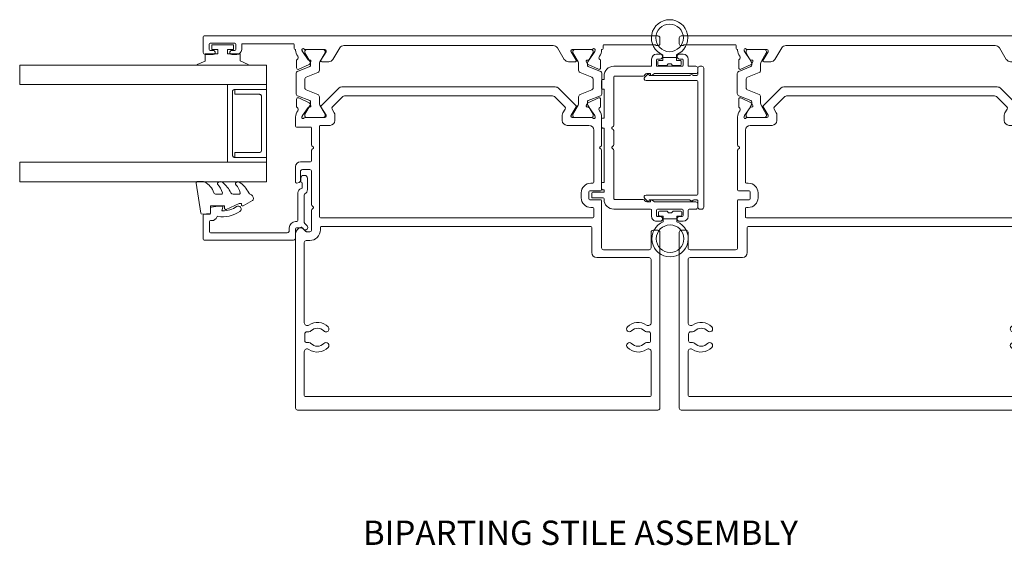
# Model space of a CAD drawing. Units: millimetres. Extents: x 871 to 1904, y -103 to 971.
# Drawn here: x 1248 to 1451, y 794 to 902 of the extents above; entities that cross this region are included whole.
import ezdxf

# ---------------------------------------------------------------- set-up
doc = ezdxf.new("R2010")
doc.units = ezdxf.units.MM
for name, color, linetype, lineweight in [('A-DETL', 90, 'Continuous', 18), ('Cut C_dxf _4_', 8, 'Continuous', 18), ('Extrusions', 18, 'Continuous', 18), ('G-ANNO-TEXT', 231, 'Continuous', 9), ('Gaskets', 18, 'Continuous', 18)]:
    doc.layers.add(name, color=color, linetype=linetype, lineweight=lineweight)
doc.styles.add('Arial', font='arial.ttf', dxfattribs={"height": 5})

# ---------------------------------------------------------------- blocks, each defined once
blk = doc.blocks.new('Cut C_dxf_V6_1_Spacer 316_A8D54B7D-9DD7-422E-8138-FD08772DF11D_-237464-05 - 06 BIPARTING SLIDER - EIFS')
at = {"layer": 'Extrusions', "color": 7, "flags": 128}
blk.add_lwpolyline([(1, 6.5), (2, 6.5), (2, 1.5), (2.01, 1.41), (2.03, 1.33), (2.07, 1.25), (2.12, 1.18), (2.18, 1.12), (2.25, 1.07), (2.33, 1.03), (2.41, 1.01), (2.5, 1), (13.5, 1), (13.59, 1.01), (13.67, 1.03), (13.75, 1.07), (13.82, 1.12), (13.88, 1.18), (13.93, 1.25), (13.97, 1.33), (13.99, 1.41), (14, 1.5), (14, 6.5), (15, 6.5), (15, 0), (15, 6.5), (14.99, 6.59), (14.97, 6.67), (14.93, 6.75), (14.88, 6.82), (14.82, 6.88), (14.75, 6.93), (14.67, 6.97), (14.59, 6.99), (14.5, 7), (1.5, 7), (1.41, 6.99), (1.33, 6.97), (1.25, 6.93), (1.18, 6.88), (1.12, 6.82), (1.07, 6.75), (1.03, 6.67), (1.01, 6.59), (1, 6.5), (1, 0), (0, 0), (0, 8), (16, 8), (16, 0), (15, 0), (1, 0)], close=True, dxfattribs=at)
blk = doc.blocks.new('Cut C_dxf_V6_2_Gasket 42_A331927D-55E0-4B87-83CF-85A26C75877E_-237465-05 - 06 BIPARTING SLIDER - EIFS')
at = {"layer": 'Gaskets', "color": 7}
for p, q in [((0, 10.3), (0, 11.59)), ((0.29, 11.84), (6.49, 10.86)), ((0.11, 7.21), (0.17, 7.3)), ((2.6, 6.65), (2.6, 7.69)), ((2.6, 3.03), (2.6, 4.21)), ((0.11, 3.47), (0.25, 3.64)), ((4.97, 2.14), (3.87, 0.25))]:
    blk.add_line(p, q, dxfattribs=at)
at = {"layer": 'Gaskets', "color": 7, "flags": 128}
for points in [[(6.7, 10.59), (6.55, 8.86), (5, 8.86), (5, 5.96), (5.5, 5.96)], [(5.73, 5.61), (4.5, 2.98), (4.5, 2.5), (4.76, 2.5)]]:
    blk.add_lwpolyline(points, dxfattribs=at)
at = {"layer": 'Gaskets', "color": 7}
for centre, radius, start, end in [((0.25, 11.59), 0.25, 81.0461, 180), ((0.5, 10.3), 0.5, 180, 209.1704), ((6.45, 10.61), 0.25, 355, 81.0461), ((3.74, 12.1), 4.21, 209.1704, 249.6624), ((2.1, 7.69), 0.5, 360, 69.6624), ((0.68, 6.84), 0.682, 147, 216.9849), ((4.75, 9.9), 5.78, 216.9849, 245.0139), ((0.42, 7.13), 0.3, 67.1936, 147), ((3.44, 10.43), 4.19, 226.108, 253.9287), ((2.35, 6.65), 0.25, 253.9287, 0), ((2.1, 4.21), 0.5, 360, 65.0139), ((5.5, 5.71), 0.25, 334.9887, 90), ((0.44, 3.18), 0.444, 139.2069, 212.7008), ((4.54, 5.81), 5.31, 212.7008, 245.1783), ((0.44, 3.48), 0.25, 45.3449, 139.2069), ((2.84, 5.9), 3.16, 225.3449, 260.2777), ((2.35, 3.03), 0.25, 260.2777, 0), ((4.76, 2.26), 0.237, 330, 90), ((2.1, 0.54), 0.5, 17.9896, 65.1783), ((3.53, 1), 1, 197.9896, 267.0762), ((3.44, 0.5), 0.5, 274.1353, 330)]:
    blk.add_arc(centre, radius, start, end, dxfattribs=at)
blk = doc.blocks.new('Cut C_dxf_V6_3_Bead 21_18EE6CFC-1A05-4815-8865-63D4FF19A6E5_-237466-05 - 06 BIPARTING SLIDER - EIFS')
at = {"lineweight": 18}
for p, q in [((0, 21.31), (0, 2.91)), ((5.1, 21.51), (0.2, 21.51)), ((5.3, 20.21), (5.3, 21.31)), ((1.5, 4.21), (1.5, 20.01)), ((1.7, 20.21), (3.8, 20.21)), ((4, 20.01), (4, 19.71)), ((6.56, 20.01), (5.5, 20.01)), ((0.4, 2.51), (2.3, 2.51)), ((2.5, 3.81), (1.9, 3.81)), ((2.5, 2.31), (2.5, 1.19)), ((3.8, 2.41), (3.8, 2.51)), ((2.44, 1.04), (2.25, 0.85)), ((2.96, 0.15), (3.46, 0.65)), ((3.6, 0.71), (9.34, 0.71)), ((9.69, 2.01), (4.2, 2.01)), ((10.41, 0.06), (12.75, 0.06)), ((12.75, 1.41), (12.01, 1.41)), ((13.3, 0.61), (13.3, 0.86))]:
    blk.add_line(p, q, dxfattribs=at)
at = {"lineweight": 18, "flags": 128}
for points in [[(7, 17.66), (7, 18.49), (6.76, 19.84)], [(6, 17.5), (6, 17.66), (6.75, 17.46)], [(11.76, 1.16), (10.69, 1.16), (10.63, 1.33)]]:
    blk.add_lwpolyline(points, dxfattribs=at)
at = {"lineweight": 18}
for centre, radius, start, end in [((0.2, 21.31), 0.2, 90, 180), ((5.1, 21.31), 0.2, 0, 90), ((1.7, 20.01), 0.2, 90, 180), ((3.8, 20.01), 0.2, 360, 90), ((5, 19.71), 1, 180, 254.8558), ((4.69, 18.55), 0.2, 350.5745, 74.8558), ((11, 17.5), 6.2, 170.5745, 214.7699), ((5.5, 20.21), 0.2, 180, 270), ((6.56, 19.81), 0.2, 9.9886, 90), ((11, 17.5), 5, 180, 214.7699), ((6.8, 17.66), 0.2, 254.9873, 360), ((6.4, 14.31), 0.6, 214.7699, 34.7699), ((1.9, 4.21), 0.4, 180, 270), ((0.4, 2.91), 0.4, 180, 270), ((2.3, 2.31), 0.2, 360, 90), ((2.5, 2.51), 1.3, 360, 90), ((4.2, 2.41), 0.4, 180, 270), ((2.6, 0.5), 0.5, 135, 315), ((2.3, 1.19), 0.2, 315, 0), ((3.6, 0.51), 0.2, 90, 135), ((9.34, 0.51), 0.2, 27.2796, 90), ((10.41, 1.06), 1, 207.2796, 270), ((9.69, 1.01), 1, 18.7429, 90), ((12.01, 1.16), 0.25, 90, 180), ((12.75, 0.86), 0.55, 0, 90), ((12.75, 0.61), 0.55, 270, 360)]:
    blk.add_arc(centre, radius, start, end, dxfattribs=at)
blk = doc.blocks.new('Cut C_dxf_V6_5_Gasket 153_2587935F-5617-4D10-98EA-FD8A86634DDA_-237468-05 - 06 BIPARTING SLIDER - EIFS')
at = {"lineweight": 18, "flags": 128}
blk.add_lwpolyline([(0, 0.12), (0, 0), (10.51, 0), (10.51, 0.14), (8.86, 0.84), (8.86, 2.3), (6.25, 2.3), (6.25, 3.2), (7.5, 3.2), (7.5, 4.2), (3, 4.2), (3, 3.2), (4.25, 3.2), (4.25, 2.3), (1.64, 2.3), (1.64, 0.81)], close=True, dxfattribs=at)
blk = doc.blocks.new('Cut C_dxf_V6_6_Stile1 91_5CBB8087-347B-4575-867C-88237E6B9C33_-237469-05 - 06 BIPARTING SLIDER - EIFS')
at = {"lineweight": 18}
for p, q in [((0, 76.6), (0, 75.4)), ((93.8, 77), (0.4, 77)), ((1.05, 75.2), (11.5, 75.2)), ((75.3, 74.4), (75.3, 75.2)), ((75.5, 75.4), (85.9, 75.4)), ((86.1, 75.2), (86.1, 74.2)), ((87.3, 74.2), (87.3, 75.3)), ((87.5, 75.5), (92.6, 75.5)), ((92.8, 75.3), (92.8, 74.2)), ((94, 73.6), (94, 76.8)), ((0.4, 75), (0.6, 75)), ((11.7, 75), (11.7, 74.4)), ((13.39, 73.85), (13.32, 74.04)), ((14.59, 72.11), (13.41, 73.8)), ((13.73, 73.8), (13.73, 73.59)), ((13.76, 73.49), (14.82, 71.65)), ((13.95, 74.2), (18.03, 74.2)), ((17.53, 74.2), (14.13, 74.2)), ((16.84, 71.65), (17.9, 73.49)), ((18.27, 73.72), (17.23, 72.01)), ((17.93, 73.59), (17.93, 73.8)), ((18.3, 73.93), (18.3, 73.82)), ((19.68, 72.18), (21.11, 74.52)), ((21.96, 75), (65.04, 75)), ((65.89, 74.52), (67.32, 72.18)), ((68.7, 73.82), (68.7, 73.93)), ((69.77, 72.01), (68.73, 73.72)), ((68.91, 73.59), (68.91, 73.8)), ((70, 71.65), (68.93, 73.49)), ((68.97, 74.2), (73.05, 74.2)), ((69.31, 74.2), (72.71, 74.2)), ((73.08, 73.49), (72.01, 71.65)), ((73.59, 73.8), (72.41, 72.11)), ((73.11, 73.8), (73.11, 73.59)), ((73.68, 74.04), (73.61, 73.85)), ((87.1, 73.2), (88.15, 73.2)), ((88.15, 74), (87.5, 74)), ((92.6, 74), (91.95, 74)), ((91.95, 73.2), (93.6, 73.2)), ((12.22, 71.98), (12.22, 70.42)), ((12.65, 70.15), (14.79, 71.15)), ((14.95, 72.04), (14.78, 72.02)), ((14.93, 71.29), (15.15, 71.75)), ((14.93, 71.25), (14.93, 71)), ((16.73, 69.92), (16.73, 71.25)), ((17.4, 71.7), (18.82, 71.7)), ((68.18, 71.7), (69.6, 71.7)), ((70.11, 69.92), (70.11, 71.25)), ((71.85, 71.75), (72.07, 71.29)), ((71.91, 71.25), (71.91, 71)), ((72.22, 72.02), (72.05, 72.04)), ((72.21, 71.15), (74.35, 70.15)), ((74.78, 70.42), (74.78, 71.98)), ((11.93, 69.25), (11.93, 65.15)), ((14.74, 70.72), (12.24, 69.71)), ((14.04, 68.5), (16.42, 69.46)), ((72.79, 68.5), (70.42, 69.46)), ((72.1, 70.72), (74.59, 69.71)), ((74.91, 69.25), (74.91, 65.15)), ((13.73, 66.36), (13.73, 68.04)), ((73.11, 66.36), (73.11, 68.04)), ((16.42, 64.94), (14.04, 65.9)), ((17.26, 62.64), (20.83, 66.21)), ((21.53, 66.5), (65.47, 66.5)), ((66.17, 66.21), (69.74, 62.64)), ((70.42, 64.94), (72.79, 65.9)), ((12.22, 62.42), (12.22, 63.98)), ((12.24, 64.69), (14.74, 63.68)), ((12.65, 64.25), (14.79, 63.25)), ((14.93, 63.4), (14.93, 63.15)), ((14.93, 63.11), (15.15, 62.65)), ((16.73, 63.15), (16.73, 64.48)), ((21.57, 64.41), (19.58, 62.41)), ((64.72, 64.7), (22.28, 64.7)), ((67.42, 62.41), (65.43, 64.41)), ((70.11, 63.15), (70.11, 64.48)), ((71.85, 62.65), (72.07, 63.11)), ((71.91, 63.4), (71.91, 63.15)), ((74.59, 64.69), (72.1, 63.68)), ((72.21, 63.25), (74.35, 64.25)), ((74.78, 63.98), (74.78, 62.42)), ((14.59, 62.29), (13.41, 60.6)), ((14.82, 62.75), (13.76, 60.91)), ((14.95, 62.36), (14.78, 62.38)), ((17.9, 60.91), (16.84, 62.75)), ((18.27, 60.68), (17.23, 62.39)), ((19.52, 61.92), (19.96, 61.19)), ((67.04, 61.19), (67.48, 61.92)), ((69.77, 62.39), (68.73, 60.68)), ((68.93, 60.91), (70, 62.75)), ((72.01, 62.75), (73.08, 60.91)), ((72.22, 62.38), (72.05, 62.36)), ((73.59, 60.6), (72.41, 62.29)), ((12, 54.52), (12, 60.32)), ((13.39, 60.55), (13.32, 60.36)), ((13.73, 60.81), (13.73, 60.6)), ((13.95, 60.2), (18.03, 60.2)), ((14.13, 60.2), (17.53, 60.2)), ((17.93, 60.6), (17.93, 60.81)), ((18.3, 60.47), (18.3, 60.58)), ((20.1, 60.68), (20.1, 59.6)), ((66.9, 59.6), (66.9, 60.68)), ((68.7, 60.58), (68.7, 60.47)), ((68.91, 60.6), (68.91, 60.81)), ((68.97, 60.2), (73.05, 60.2)), ((72.71, 60.2), (69.31, 60.2)), ((73.11, 60.81), (73.11, 60.6)), ((73.68, 60.36), (73.61, 60.55)), ((75, 60.32), (75, 58.45)), ((13.6, 57.6), (13.6, 46.9)), ((19.1, 58.6), (14.6, 58.6)), ((69.9, 58.6), (67.9, 58.6)), ((70.1, 39.8), (70.1, 58.4)), ((71.7, 58.05), (71.7, 54.52)), ((74.8, 58.25), (71.9, 58.25)), ((12, 45.3), (12, 53.47)), ((12.32, 54.16), (12.1, 54.32)), ((12.1, 53.67), (12.32, 53.84)), ((71.6, 54.32), (71.38, 54.16)), ((71.38, 53.84), (71.6, 53.67)), ((71.7, 53.47), (71.7, 51.3)), ((71.9, 51.1), (74, 51.1)), ((71.7, 49.1), (71.7, 42.22)), ((73.6, 49.5), (72.1, 49.5)), ((74, 47.25), (74, 49.1)), ((75, 50.1), (75, 46.9)), ((13.8, 46.7), (14.2, 46.7)), ((74.74, 46.71), (74.27, 46.87)), ((14.4, 45.1), (12.2, 45.1)), ((14.6, 43.5), (14.6, 44.9)), ((16.2, 44.7), (16.2, 43.7)), ((12, 33.4), (12, 43.1)), ((12.2, 43.3), (14.4, 43.3)), ((13.6, 41.5), (13.6, 39.8)), ((14.2, 41.7), (13.8, 41.7)), ((71.6, 42.02), (71.38, 41.86)), ((71.38, 41.54), (71.6, 41.37)), ((71.7, 41.17), (71.7, 37.1)), ((13.8, 39.6), (69.9, 39.6)), ((0, 0.4), (0, 36.6)), ((0.4, 37), (1.4, 37)), ((1.8, 36.6), (1.8, 33.4)), ((72.1, 36.7), (72.71, 36.7)), ((72.86, 36.76), (73.69, 37.59)), ((75, 36.19), (75, 0.4)), ((2.2, 33), (11.6, 33)), ((74.6, 0), (0.4, 0))]:
    blk.add_line(p, q, dxfattribs=at)
at = {"lineweight": 18, "flags": 128}
for points in [[(11.9, 74.2), (12, 74.2), (12, 74.08)], [(75, 74.08), (75, 74.2), (75.1, 74.2)]]:
    blk.add_lwpolyline(points, dxfattribs=at)
for points in [[(14, 32.4), (14, 37.6)], [(14.2, 37.8), (69.7, 37.8)], [(69.9, 37.6), (69.9, 37.1)], [(72.1, 34.9), (72.8, 34.9)], [(73.2, 34.5), (73.2, 17.99)], [(1.8, 17.99), (1.8, 31)], [(2.2, 31.4), (13, 31.4)], [(1.9, 14.29), (1.9, 15.71)], [(2.3, 16.11), (2.74, 16.11)], [(72.26, 16.11), (72.7, 16.11)], [(73.1, 15.71), (73.1, 14.29)], [(2.74, 13.89), (2.3, 13.89)], [(72.7, 13.89), (72.26, 13.89)], [(1.8, 3), (1.8, 12.01)], [(73.2, 12.01), (73.2, 3)], [(73, 2.8), (2, 2.8)]]:
    blk.add_lwpolyline(points, close=True, dxfattribs=at)
at = {"lineweight": 18}
for centre, radius, start, end in [((0.4, 76.6), 0.4, 90, 180), ((0.4, 75.4), 0.4, 180, 270), ((0.6, 75.4), 0.4, 270, 318.1897), ((1.05, 75), 0.2, 90, 138.1897), ((11.5, 75), 0.2, 0, 90), ((75.5, 75.2), 0.2, 90, 180), ((85.9, 75.2), 0.2, 0, 90), ((87.5, 75.3), 0.2, 90, 180), ((92.6, 75.3), 0.2, 0, 90), ((93.8, 76.8), 0.2, 0, 90), ((11.9, 74.4), 0.2, 180, 270), ((14, 74.08), 2, 180, 218.5778), ((13.57, 74.13), 0.27, 35.0624, 200), ((13.57, 73.91), 0.2, 200, 215), ((14.13, 73.8), 0.4, 90, 180), ((13.93, 73.59), 0.2, 180, 210), ((13.95, 74.4), 0.2, 215.0624, 270), ((17.53, 73.8), 0.4, 0, 90), ((17.73, 73.59), 0.2, 330, 0), ((18.03, 73.93), 0.27, 0, 90), ((18.1, 73.82), 0.2, 328.6, 0), ((21.96, 74), 1, 90, 148.6), ((65.04, 74), 1, 31.4, 90), ((68.97, 73.93), 0.27, 90, 180), ((68.9, 73.82), 0.2, 180, 211.4), ((69.31, 73.8), 0.4, 90, 180), ((69.11, 73.59), 0.2, 180, 210), ((72.71, 73.8), 0.4, 0, 90), ((73.05, 74.4), 0.2, 270, 324.9376), ((72.91, 73.59), 0.2, 330, 0), ((73.43, 74.13), 0.27, 340, 144.9376), ((73.43, 73.91), 0.2, 325, 340), ((73, 74.08), 2, 321.4221, 0), ((75.1, 74.4), 0.2, 270, 0), ((87.1, 74.2), 1, 180, 270), ((87.5, 74.2), 0.2, 180, 270), ((88.15, 73.6), 0.4, 270, 90), ((91.95, 73.6), 0.4, 90, 270), ((92.6, 74.2), 0.2, 270, 0), ((93.6, 73.6), 0.4, 270, 0), ((12.42, 71.98), 0.2, 116.1336, 180), ((12.08, 72.54), 0.462, 303.6719, 38.5778), ((14.76, 72.22), 0.2, 215, 275), ((14.63, 71), 0.3, 292, 0), ((14.66, 71.42), 0.3, 295, 335), ((14.13, 71.25), 0.8, 0, 30), ((14.97, 71.84), 0.2, 335, 95), ((17.53, 71.25), 0.8, 150, 180), ((17.4, 71.9), 0.204, 148.6, 270), ((18.82, 72.7), 1, 270, 328.6), ((68.18, 72.7), 1, 211.4, 270), ((69.6, 71.9), 0.204, 270, 31.4), ((69.31, 71.25), 0.8, 0, 30), ((72.03, 71.84), 0.2, 85, 205), ((72.71, 71.25), 0.8, 150, 180), ((72.21, 71), 0.3, 180, 248), ((72.34, 71.42), 0.3, 205, 245), ((72.24, 72.22), 0.2, 265, 325), ((74.92, 72.54), 0.462, 141.4221, 236.3287), ((74.58, 71.98), 0.2, 0, 63.8664), ((12.43, 69.25), 0.5, 112, 180), ((12.52, 70.42), 0.3, 180, 295), ((16.23, 69.92), 0.5, 292, 0), ((70.61, 69.92), 0.5, 180, 248), ((74.48, 70.42), 0.3, 245, 0), ((74.41, 69.25), 0.5, 0, 68), ((14.23, 68.04), 0.5, 112, 180), ((72.61, 68.04), 0.5, 0, 68), ((12.43, 65.15), 0.5, 180, 248), ((14.23, 66.36), 0.5, 180, 248), ((16.23, 64.48), 0.5, 0, 68), ((21.53, 65.5), 1, 90, 135), ((65.47, 65.5), 1, 45, 90), ((70.61, 64.48), 0.5, 112, 180), ((72.61, 66.36), 0.5, 292, 0), ((74.41, 65.15), 0.5, 292, 0), ((12.52, 63.98), 0.3, 65, 180), ((14.63, 63.4), 0.3, 0, 68), ((14.66, 62.98), 0.3, 25, 65), ((14.13, 63.15), 0.8, 330, 0), ((17.53, 63.15), 0.8, 180, 210), ((22.28, 63.7), 1, 90, 135), ((64.72, 63.7), 1, 45, 90), ((69.31, 63.15), 0.8, 330, 0), ((72.21, 63.4), 0.3, 112, 180), ((72.71, 63.15), 0.8, 180, 210), ((72.34, 62.98), 0.3, 115, 155), ((74.48, 63.98), 0.3, 0, 115), ((14, 60.32), 2, 141.4226, 180), ((12.42, 62.42), 0.2, 180, 243.8664), ((12.08, 61.86), 0.462, 321.4226, 56.3281), ((13.93, 60.81), 0.2, 150, 180), ((14.76, 62.18), 0.2, 85, 145), ((14.97, 62.56), 0.2, 265, 25), ((17.4, 62.5), 0.204, 135, 211.4), ((17.73, 60.81), 0.2, 0, 30), ((19.86, 62.13), 0.4, 135, 211), ((19.1, 60.68), 1, 0, 31), ((67.9, 60.68), 1, 149, 180), ((67.14, 62.13), 0.4, 329, 45), ((69.11, 60.81), 0.2, 150, 180), ((69.6, 62.5), 0.204, 328.6, 45), ((72.03, 62.56), 0.2, 155, 275), ((72.24, 62.18), 0.2, 35, 95), ((72.91, 60.81), 0.2, 0, 30), ((74.92, 61.86), 0.462, 123.6713, 218.5779), ((73, 60.32), 2, 0, 38.5779), ((74.58, 62.42), 0.2, 296.1336, 0), ((13.57, 60.27), 0.27, 160, 324.9376), ((13.57, 60.49), 0.2, 145, 160), ((14.13, 60.6), 0.4, 180, 270), ((13.95, 60), 0.2, 90, 144.9376), ((17.53, 60.6), 0.4, 270, 0), ((18.03, 60.47), 0.27, 270, 0), ((18.1, 60.58), 0.2, 0, 31.4), ((19.1, 59.6), 1, 270, 0), ((67.9, 59.6), 1, 180, 270), ((68.9, 60.58), 0.2, 148.6, 180), ((68.97, 60.47), 0.27, 180, 270), ((69.31, 60.6), 0.4, 180, 270), ((72.71, 60.6), 0.4, 270, 0), ((73.05, 60), 0.2, 35.0624, 90), ((73.43, 60.27), 0.27, 214.9623, 20.1001), ((73.43, 60.49), 0.2, 20, 35), ((14.6, 57.6), 1, 90, 180), ((69.9, 58.4), 0.2, 0, 90), ((71.9, 58.05), 0.2, 90, 180), ((74.8, 58.45), 0.2, 270, 0), ((12.25, 54.52), 0.25, 180, 233.1301), ((12.25, 53.47), 0.25, 126.8699, 180), ((12.2, 54), 0.2, 306.8699, 53.1301), ((71.5, 54), 0.2, 126.8699, 233.1301), ((71.45, 54.52), 0.25, 306.8699, 0), ((71.45, 53.47), 0.25, 0, 53.1301), ((71.9, 51.3), 0.2, 180, 270), ((74, 50.1), 1, 0, 90), ((72.1, 49.1), 0.4, 90, 180), ((73.6, 49.1), 0.4, 0, 90), ((13.8, 46.9), 0.2, 180, 270), ((14.2, 44.7), 2, 360, 90), ((74.4, 47.25), 0.4, 180, 251.2571), ((74.8, 46.9), 0.2, 251.2571, 0), ((12.2, 45.3), 0.2, 180, 270), ((14.4, 44.9), 0.2, 0, 90), ((12.2, 43.1), 0.2, 90, 180), ((14.2, 43.7), 2, 270, 0), ((14.4, 43.5), 0.2, 270, 0), ((13.8, 41.5), 0.2, 90, 180), ((71.5, 41.7), 0.2, 126.8699, 233.1301), ((71.45, 42.22), 0.25, 306.8699, 0), ((71.45, 41.17), 0.25, 0, 53.1301), ((13.8, 39.8), 0.2, 180, 270), ((69.9, 39.8), 0.2, 270, 0), ((0.4, 36.6), 0.4, 90, 180), ((1.4, 36.6), 0.4, 360, 90), ((14.2, 37.6), 0.2, 90, 180), ((14.2, 37.6), 0.2, 90, 180), ((69.7, 37.6), 0.2, 0, 90), ((69.7, 37.6), 0.2, 0, 90), ((72.1, 37.1), 2.2, 180, 270), ((72.1, 37.1), 2.2, 180, 270), ((72.1, 37.1), 0.4, 180, 270), ((72.71, 36.9), 0.2, 270, 315), ((73.83, 37.45), 0.2, 75.3272, 135), ((73.5, 36.19), 1.5, 0, 75.3272), ((72.8, 34.5), 0.4, 0, 90), ((72.8, 34.5), 0.4, 0, 90), ((2.2, 33.4), 0.4, 180, 270), ((11.6, 33.4), 0.4, 270, 0), ((2.2, 31), 0.4, 90, 180), ((2.2, 31), 0.4, 90, 180), ((13, 32.4), 1, 270, 0), ((13, 32.4), 1, 270, 0), ((2.4, 17.99), 0.6, 180, 305.1228), ((2.4, 17.99), 0.6, 180, 305.1228), ((2.74, 16.71), 0.6, 270, 315.8242), ((2.74, 16.71), 0.6, 270, 315.8242), ((4.5, 15), 3.05, 44.1758, 125.1228), ((4.5, 15), 3.05, 44.1758, 125.1228), ((4.5, 15), 1.85, 44.1758, 135.8242), ((4.5, 15), 1.85, 44.1758, 135.8242), ((6.26, 16.71), 0.6, 224.1758, 44.1758), ((6.26, 16.71), 0.6, 224.1758, 44.1758), ((68.74, 16.71), 0.6, 135.8242, 315.8242), ((68.74, 16.71), 0.6, 135.8242, 315.8242), ((70.5, 15), 3.05, 54.8772, 135.8242), ((70.5, 15), 3.05, 54.8772, 135.8242), ((70.5, 15), 1.85, 44.1758, 135.8242), ((70.5, 15), 1.85, 44.1758, 135.8242), ((72.26, 16.71), 0.6, 224.1758, 270), ((72.26, 16.71), 0.6, 224.1758, 270), ((72.6, 17.99), 0.6, 234.8772, 0), ((72.6, 17.99), 0.6, 234.8772, 0), ((2.3, 15.71), 0.4, 90, 180), ((2.3, 15.71), 0.4, 90, 180), ((2.3, 14.29), 0.4, 180, 270), ((2.3, 14.29), 0.4, 180, 270), ((72.7, 15.71), 0.4, 0, 90), ((72.7, 15.71), 0.4, 0, 90), ((72.7, 14.29), 0.4, 270, 0), ((72.7, 14.29), 0.4, 270, 0), ((2.4, 12.01), 0.6, 54.8772, 180), ((2.4, 12.01), 0.6, 54.8772, 180), ((2.74, 13.29), 0.6, 44.1758, 90), ((2.74, 13.29), 0.6, 44.1758, 90), ((4.5, 15), 3.05, 234.8772, 315.8242), ((4.5, 15), 3.05, 234.8772, 315.8242), ((4.5, 15), 1.85, 224.1758, 315.8242), ((4.5, 15), 1.85, 224.1758, 315.8242), ((6.26, 13.29), 0.6, 315.8242, 135.8242), ((6.26, 13.29), 0.6, 315.8242, 135.8242), ((68.74, 13.29), 0.6, 44.1758, 224.1758), ((68.74, 13.29), 0.6, 44.1758, 224.1758), ((70.5, 15), 3.05, 224.1758, 305.1228), ((70.5, 15), 3.05, 224.1758, 305.1228), ((70.5, 15), 1.85, 224.1758, 315.8242), ((70.5, 15), 1.85, 224.1758, 315.8242), ((72.26, 13.29), 0.6, 90, 135.8242), ((72.26, 13.29), 0.6, 90, 135.8242), ((72.6, 12.01), 0.6, 0, 125.1228), ((72.6, 12.01), 0.6, 0, 125.1228), ((2, 3), 0.2, 180, 270), ((2, 3), 0.2, 180, 270), ((73, 3), 0.2, 270, 0), ((73, 3), 0.2, 270, 0), ((0.4, 0.4), 0.4, 180, 270), ((74.6, 0.4), 0.4, 270, 360)]:
    blk.add_arc(centre, radius, start, end, dxfattribs=at)
blk = doc.blocks.new('Cut C_dxf_V6_7_Stile2 94_9454307F-A08B-4F01-9136-4003D26445B8_-237470-05 - 06 BIPARTING SLIDER - EIFS')
at = {"lineweight": 18}
for p, q in [((0, 76.6), (0, 75.4)), ((93.8, 77), (0.4, 77)), ((1.05, 75.2), (11.5, 75.2)), ((75.3, 74.4), (75.3, 75.2)), ((75.5, 75.4), (85.9, 75.4)), ((86.1, 75.2), (86.1, 74.2)), ((87.3, 74.2), (87.3, 75.3)), ((87.5, 75.5), (92.6, 75.5)), ((92.8, 75.3), (92.8, 74.2)), ((94, 73.6), (94, 76.8)), ((0.4, 75), (0.6, 75)), ((11.7, 75), (11.7, 74.4)), ((13.39, 73.85), (13.32, 74.04)), ((14.59, 72.11), (13.41, 73.8)), ((13.73, 73.8), (13.73, 73.59)), ((13.76, 73.49), (14.82, 71.65)), ((13.95, 74.2), (18.03, 74.2)), ((17.53, 74.2), (14.13, 74.2)), ((16.84, 71.65), (17.9, 73.49)), ((18.27, 73.72), (17.23, 72.01)), ((17.93, 73.59), (17.93, 73.8)), ((18.3, 73.93), (18.3, 73.82)), ((19.68, 72.18), (21.11, 74.52)), ((21.96, 75), (65.04, 75)), ((65.89, 74.52), (67.32, 72.18)), ((68.7, 73.82), (68.7, 73.93)), ((69.77, 72.01), (68.73, 73.72)), ((68.91, 73.59), (68.91, 73.8)), ((70, 71.65), (68.93, 73.49)), ((68.97, 74.2), (73.05, 74.2)), ((69.31, 74.2), (72.71, 74.2)), ((73.08, 73.49), (72.01, 71.65)), ((73.59, 73.8), (72.41, 72.11)), ((73.11, 73.8), (73.11, 73.59)), ((73.68, 74.04), (73.61, 73.85)), ((87.1, 73.2), (88.15, 73.2)), ((88.15, 74), (87.5, 74)), ((92.6, 74), (91.95, 74)), ((91.95, 73.2), (93.6, 73.2)), ((12.22, 71.98), (12.22, 70.42)), ((12.65, 70.15), (14.79, 71.15)), ((14.95, 72.04), (14.78, 72.02)), ((14.93, 71.29), (15.15, 71.75)), ((14.93, 71.25), (14.93, 71)), ((16.73, 69.92), (16.73, 71.25)), ((17.4, 71.7), (18.82, 71.7)), ((68.18, 71.7), (69.6, 71.7)), ((70.11, 69.92), (70.11, 71.25)), ((71.85, 71.75), (72.07, 71.29)), ((71.91, 71.25), (71.91, 71)), ((72.22, 72.02), (72.05, 72.04)), ((72.21, 71.15), (74.35, 70.15)), ((74.78, 70.42), (74.78, 71.98)), ((11.93, 69.25), (11.93, 65.15)), ((14.74, 70.72), (12.24, 69.71)), ((14.04, 68.5), (16.42, 69.46)), ((72.79, 68.5), (70.42, 69.46)), ((72.1, 70.72), (74.59, 69.71)), ((74.91, 69.25), (74.91, 65.15)), ((13.73, 66.36), (13.73, 68.04)), ((73.11, 66.36), (73.11, 68.04)), ((16.42, 64.94), (14.04, 65.9)), ((17.26, 62.64), (20.83, 66.21)), ((21.53, 66.5), (65.47, 66.5)), ((66.17, 66.21), (69.74, 62.64)), ((70.42, 64.94), (72.79, 65.9)), ((12.22, 62.42), (12.22, 63.98)), ((12.24, 64.69), (14.74, 63.68)), ((12.65, 64.25), (14.79, 63.25)), ((14.93, 63.4), (14.93, 63.15)), ((14.93, 63.11), (15.15, 62.65)), ((16.73, 63.15), (16.73, 64.48)), ((21.57, 64.41), (19.58, 62.41)), ((64.72, 64.7), (22.28, 64.7)), ((67.42, 62.41), (65.43, 64.41)), ((70.11, 63.15), (70.11, 64.48)), ((71.85, 62.65), (72.07, 63.11)), ((71.91, 63.4), (71.91, 63.15)), ((74.59, 64.69), (72.1, 63.68)), ((72.21, 63.25), (74.35, 64.25)), ((74.78, 63.98), (74.78, 62.42)), ((14.59, 62.29), (13.41, 60.6)), ((14.82, 62.75), (13.76, 60.91)), ((14.95, 62.36), (14.78, 62.38)), ((17.9, 60.91), (16.84, 62.75)), ((18.27, 60.68), (17.23, 62.39)), ((19.52, 61.92), (19.96, 61.19)), ((67.04, 61.19), (67.48, 61.92)), ((69.77, 62.39), (68.73, 60.68)), ((68.93, 60.91), (70, 62.75)), ((72.01, 62.75), (73.08, 60.91)), ((72.22, 62.38), (72.05, 62.36)), ((73.59, 60.6), (72.41, 62.29)), ((12, 54.52), (12, 60.32)), ((13.39, 60.55), (13.32, 60.36)), ((13.73, 60.81), (13.73, 60.6)), ((13.95, 60.2), (18.03, 60.2)), ((14.13, 60.2), (17.53, 60.2)), ((17.93, 60.6), (17.93, 60.81)), ((18.3, 60.47), (18.3, 60.58)), ((20.1, 60.68), (20.1, 59.6)), ((66.9, 59.6), (66.9, 60.68)), ((68.7, 60.58), (68.7, 60.47)), ((68.91, 60.6), (68.91, 60.81)), ((68.97, 60.2), (73.05, 60.2)), ((72.71, 60.2), (69.31, 60.2)), ((73.11, 60.81), (73.11, 60.6)), ((73.68, 60.36), (73.61, 60.55)), ((75, 60.32), (75, 58.45)), ((13.6, 57.6), (13.6, 46.9)), ((19.1, 58.6), (14.6, 58.6)), ((69.9, 58.6), (67.9, 58.6)), ((70.1, 39.8), (70.1, 58.4)), ((71.7, 58.05), (71.7, 54.52)), ((74.8, 58.25), (71.9, 58.25)), ((12, 45.3), (12, 53.47)), ((12.32, 54.16), (12.1, 54.32)), ((12.1, 53.67), (12.32, 53.84)), ((71.6, 54.32), (71.38, 54.16)), ((71.38, 53.84), (71.6, 53.67)), ((71.7, 53.47), (71.7, 51.3)), ((71.9, 51.1), (74, 51.1)), ((71.7, 49.1), (71.7, 42.22)), ((73.6, 49.5), (72.1, 49.5)), ((74, 47.25), (74, 49.1)), ((75, 50.1), (75, 46.9)), ((13.8, 46.7), (14.2, 46.7)), ((74.74, 46.71), (74.27, 46.87)), ((14.4, 45.1), (12.2, 45.1)), ((14.6, 43.5), (14.6, 44.9)), ((16.2, 44.7), (16.2, 43.7)), ((12, 33.4), (12, 43.1)), ((12.2, 43.3), (14.4, 43.3)), ((13.6, 41.5), (13.6, 39.8)), ((14.2, 41.7), (13.8, 41.7)), ((71.6, 42.02), (71.38, 41.86)), ((71.38, 41.54), (71.6, 41.37)), ((71.7, 41.17), (71.7, 37.1)), ((13.8, 39.6), (69.9, 39.6)), ((0, 0.4), (0, 36.6)), ((0.4, 37), (1.4, 37)), ((1.8, 36.6), (1.8, 33.4)), ((72.1, 36.7), (72.71, 36.7)), ((72.86, 36.76), (73.69, 37.59)), ((75, 36.19), (75, 0.4)), ((2.2, 33), (11.6, 33)), ((74.6, 0), (0.4, 0))]:
    blk.add_line(p, q, dxfattribs=at)
at = {"lineweight": 18, "flags": 128}
for points in [[(11.9, 74.2), (12, 74.2), (12, 74.08)], [(75, 74.08), (75, 74.2), (75.1, 74.2)]]:
    blk.add_lwpolyline(points, dxfattribs=at)
for points in [[(14, 32.4), (14, 37.6)], [(14.2, 37.8), (69.7, 37.8)], [(69.9, 37.6), (69.9, 37.1)], [(72.1, 34.9), (72.8, 34.9)], [(73.2, 34.5), (73.2, 17.99)], [(1.8, 17.99), (1.8, 31)], [(2.2, 31.4), (13, 31.4)], [(1.9, 14.29), (1.9, 15.71)], [(2.3, 16.11), (2.74, 16.11)], [(72.26, 16.11), (72.7, 16.11)], [(73.1, 15.71), (73.1, 14.29)], [(2.74, 13.89), (2.3, 13.89)], [(72.7, 13.89), (72.26, 13.89)], [(1.8, 3), (1.8, 12.01)], [(73.2, 12.01), (73.2, 3)], [(73, 2.8), (2, 2.8)]]:
    blk.add_lwpolyline(points, close=True, dxfattribs=at)
at = {"lineweight": 18}
for centre, radius, start, end in [((0.4, 76.6), 0.4, 90, 180), ((0.4, 75.4), 0.4, 180, 270), ((0.6, 75.4), 0.4, 270, 318.1897), ((1.05, 75), 0.2, 90, 138.1897), ((11.5, 75), 0.2, 0, 90), ((75.5, 75.2), 0.2, 90, 180), ((85.9, 75.2), 0.2, 0, 90), ((87.5, 75.3), 0.2, 90, 180), ((92.6, 75.3), 0.2, 0, 90), ((93.8, 76.8), 0.2, 0, 90), ((11.9, 74.4), 0.2, 180, 270), ((14, 74.08), 2, 180, 218.5778), ((13.57, 74.13), 0.27, 35.0624, 200), ((13.57, 73.91), 0.2, 200, 215), ((14.13, 73.8), 0.4, 90, 180), ((13.93, 73.59), 0.2, 180, 210), ((13.95, 74.4), 0.2, 215.0624, 270), ((17.53, 73.8), 0.4, 0, 90), ((17.73, 73.59), 0.2, 330, 0), ((18.03, 73.93), 0.27, 0, 90), ((18.1, 73.82), 0.2, 328.6, 0), ((21.96, 74), 1, 90, 148.6), ((65.04, 74), 1, 31.4, 90), ((68.97, 73.93), 0.27, 90, 180), ((68.9, 73.82), 0.2, 180, 211.4), ((69.31, 73.8), 0.4, 90, 180), ((69.11, 73.59), 0.2, 180, 210), ((72.71, 73.8), 0.4, 0, 90), ((73.05, 74.4), 0.2, 270, 324.9376), ((72.91, 73.59), 0.2, 330, 0), ((73.43, 74.13), 0.27, 340, 144.9376), ((73.43, 73.91), 0.2, 325, 340), ((73, 74.08), 2, 321.4221, 0), ((75.1, 74.4), 0.2, 270, 0), ((87.1, 74.2), 1, 180, 270), ((87.5, 74.2), 0.2, 180, 270), ((88.15, 73.6), 0.4, 270, 90), ((91.95, 73.6), 0.4, 90, 270), ((92.6, 74.2), 0.2, 270, 0), ((93.6, 73.6), 0.4, 270, 0), ((12.42, 71.98), 0.2, 116.1336, 180), ((12.08, 72.54), 0.462, 303.6719, 38.5778), ((14.76, 72.22), 0.2, 215, 275), ((14.63, 71), 0.3, 292, 0), ((14.66, 71.42), 0.3, 295, 335), ((14.13, 71.25), 0.8, 0, 30), ((14.97, 71.84), 0.2, 335, 95), ((17.53, 71.25), 0.8, 150, 180), ((17.4, 71.9), 0.204, 148.6, 270), ((18.82, 72.7), 1, 270, 328.6), ((68.18, 72.7), 1, 211.4, 270), ((69.6, 71.9), 0.204, 270, 31.4), ((69.31, 71.25), 0.8, 0, 30), ((72.03, 71.84), 0.2, 85, 205), ((72.71, 71.25), 0.8, 150, 180), ((72.21, 71), 0.3, 180, 248), ((72.34, 71.42), 0.3, 205, 245), ((72.24, 72.22), 0.2, 265, 325), ((74.92, 72.54), 0.462, 141.4221, 236.3287), ((74.58, 71.98), 0.2, 0, 63.8664), ((12.43, 69.25), 0.5, 112, 180), ((12.52, 70.42), 0.3, 180, 295), ((16.23, 69.92), 0.5, 292, 0), ((70.61, 69.92), 0.5, 180, 248), ((74.48, 70.42), 0.3, 245, 0), ((74.41, 69.25), 0.5, 0, 68), ((14.23, 68.04), 0.5, 112, 180), ((72.61, 68.04), 0.5, 0, 68), ((12.43, 65.15), 0.5, 180, 248), ((14.23, 66.36), 0.5, 180, 248), ((16.23, 64.48), 0.5, 0, 68), ((21.53, 65.5), 1, 90, 135), ((65.47, 65.5), 1, 45, 90), ((70.61, 64.48), 0.5, 112, 180), ((72.61, 66.36), 0.5, 292, 0), ((74.41, 65.15), 0.5, 292, 0), ((12.52, 63.98), 0.3, 65, 180), ((14.63, 63.4), 0.3, 0, 68), ((14.66, 62.98), 0.3, 25, 65), ((14.13, 63.15), 0.8, 330, 0), ((17.53, 63.15), 0.8, 180, 210), ((22.28, 63.7), 1, 90, 135), ((64.72, 63.7), 1, 45, 90), ((69.31, 63.15), 0.8, 330, 0), ((72.21, 63.4), 0.3, 112, 180), ((72.71, 63.15), 0.8, 180, 210), ((72.34, 62.98), 0.3, 115, 155), ((74.48, 63.98), 0.3, 0, 115), ((14, 60.32), 2, 141.4226, 180), ((12.42, 62.42), 0.2, 180, 243.8664), ((12.08, 61.86), 0.462, 321.4226, 56.3281), ((13.93, 60.81), 0.2, 150, 180), ((14.76, 62.18), 0.2, 85, 145), ((14.97, 62.56), 0.2, 265, 25), ((17.4, 62.5), 0.204, 135, 211.4), ((17.73, 60.81), 0.2, 0, 30), ((19.86, 62.13), 0.4, 135, 211), ((19.1, 60.68), 1, 0, 31), ((67.9, 60.68), 1, 149, 180), ((67.14, 62.13), 0.4, 329, 45), ((69.11, 60.81), 0.2, 150, 180), ((69.6, 62.5), 0.204, 328.6, 45), ((72.03, 62.56), 0.2, 155, 275), ((72.24, 62.18), 0.2, 35, 95), ((72.91, 60.81), 0.2, 0, 30), ((74.92, 61.86), 0.462, 123.6713, 218.5779), ((73, 60.32), 2, 0, 38.5779), ((74.58, 62.42), 0.2, 296.1336, 0), ((13.57, 60.27), 0.27, 160, 324.9376), ((13.57, 60.49), 0.2, 145, 160), ((14.13, 60.6), 0.4, 180, 270), ((13.95, 60), 0.2, 90, 144.9376), ((17.53, 60.6), 0.4, 270, 0), ((18.03, 60.47), 0.27, 270, 0), ((18.1, 60.58), 0.2, 0, 31.4), ((19.1, 59.6), 1, 270, 0), ((67.9, 59.6), 1, 180, 270), ((68.9, 60.58), 0.2, 148.6, 180), ((68.97, 60.47), 0.27, 180, 270), ((69.31, 60.6), 0.4, 180, 270), ((72.71, 60.6), 0.4, 270, 0), ((73.05, 60), 0.2, 35.0624, 90), ((73.43, 60.27), 0.27, 214.9623, 20.1001), ((73.43, 60.49), 0.2, 20, 35), ((14.6, 57.6), 1, 90, 180), ((69.9, 58.4), 0.2, 0, 90), ((71.9, 58.05), 0.2, 90, 180), ((74.8, 58.45), 0.2, 270, 0), ((12.25, 54.52), 0.25, 180, 233.1301), ((12.25, 53.47), 0.25, 126.8699, 180), ((12.2, 54), 0.2, 306.8699, 53.1301), ((71.5, 54), 0.2, 126.8699, 233.1301), ((71.45, 54.52), 0.25, 306.8699, 0), ((71.45, 53.47), 0.25, 0, 53.1301), ((71.9, 51.3), 0.2, 180, 270), ((74, 50.1), 1, 0, 90), ((72.1, 49.1), 0.4, 90, 180), ((73.6, 49.1), 0.4, 0, 90), ((13.8, 46.9), 0.2, 180, 270), ((14.2, 44.7), 2, 360, 90), ((74.4, 47.25), 0.4, 180, 251.2571), ((74.8, 46.9), 0.2, 251.2571, 0), ((12.2, 45.3), 0.2, 180, 270), ((14.4, 44.9), 0.2, 0, 90), ((12.2, 43.1), 0.2, 90, 180), ((14.2, 43.7), 2, 270, 0), ((14.4, 43.5), 0.2, 270, 0), ((13.8, 41.5), 0.2, 90, 180), ((71.5, 41.7), 0.2, 126.8699, 233.1301), ((71.45, 42.22), 0.25, 306.8699, 0), ((71.45, 41.17), 0.25, 0, 53.1301), ((13.8, 39.8), 0.2, 180, 270), ((69.9, 39.8), 0.2, 270, 0), ((0.4, 36.6), 0.4, 90, 180), ((1.4, 36.6), 0.4, 360, 90), ((14.2, 37.6), 0.2, 90, 180), ((14.2, 37.6), 0.2, 90, 180), ((69.7, 37.6), 0.2, 0, 90), ((69.7, 37.6), 0.2, 0, 90), ((72.1, 37.1), 2.2, 180, 270), ((72.1, 37.1), 2.2, 180, 270), ((72.1, 37.1), 0.4, 180, 270), ((72.71, 36.9), 0.2, 270, 315), ((73.83, 37.45), 0.2, 75.3272, 135), ((73.5, 36.19), 1.5, 0, 75.3272), ((72.8, 34.5), 0.4, 0, 90), ((72.8, 34.5), 0.4, 0, 90), ((2.2, 33.4), 0.4, 180, 270), ((11.6, 33.4), 0.4, 270, 0), ((2.2, 31), 0.4, 90, 180), ((2.2, 31), 0.4, 90, 180), ((13, 32.4), 1, 270, 0), ((13, 32.4), 1, 270, 0), ((2.4, 17.99), 0.6, 180, 305.1228), ((2.4, 17.99), 0.6, 180, 305.1228), ((2.74, 16.71), 0.6, 270, 315.8242), ((2.74, 16.71), 0.6, 270, 315.8242), ((4.5, 15), 3.05, 44.1758, 125.1228), ((4.5, 15), 3.05, 44.1758, 125.1228), ((4.5, 15), 1.85, 44.1758, 135.8242), ((4.5, 15), 1.85, 44.1758, 135.8242), ((6.26, 16.71), 0.6, 224.1758, 44.1758), ((6.26, 16.71), 0.6, 224.1758, 44.1758), ((68.74, 16.71), 0.6, 135.8242, 315.8242), ((68.74, 16.71), 0.6, 135.8242, 315.8242), ((70.5, 15), 3.05, 54.8772, 135.8242), ((70.5, 15), 3.05, 54.8772, 135.8242), ((70.5, 15), 1.85, 44.1758, 135.8242), ((70.5, 15), 1.85, 44.1758, 135.8242), ((72.26, 16.71), 0.6, 224.1758, 270), ((72.26, 16.71), 0.6, 224.1758, 270), ((72.6, 17.99), 0.6, 234.8772, 0), ((72.6, 17.99), 0.6, 234.8772, 0), ((2.3, 15.71), 0.4, 90, 180), ((2.3, 15.71), 0.4, 90, 180), ((2.3, 14.29), 0.4, 180, 270), ((2.3, 14.29), 0.4, 180, 270), ((72.7, 15.71), 0.4, 0, 90), ((72.7, 15.71), 0.4, 0, 90), ((72.7, 14.29), 0.4, 270, 0), ((72.7, 14.29), 0.4, 270, 0), ((2.4, 12.01), 0.6, 54.8772, 180), ((2.4, 12.01), 0.6, 54.8772, 180), ((2.74, 13.29), 0.6, 44.1758, 90), ((2.74, 13.29), 0.6, 44.1758, 90), ((4.5, 15), 3.05, 234.8772, 315.8242), ((4.5, 15), 3.05, 234.8772, 315.8242), ((4.5, 15), 1.85, 224.1758, 315.8242), ((4.5, 15), 1.85, 224.1758, 315.8242), ((6.26, 13.29), 0.6, 315.8242, 135.8242), ((6.26, 13.29), 0.6, 315.8242, 135.8242), ((68.74, 13.29), 0.6, 44.1758, 224.1758), ((68.74, 13.29), 0.6, 44.1758, 224.1758), ((70.5, 15), 3.05, 224.1758, 305.1228), ((70.5, 15), 3.05, 224.1758, 305.1228), ((70.5, 15), 1.85, 224.1758, 315.8242), ((70.5, 15), 1.85, 224.1758, 315.8242), ((72.26, 13.29), 0.6, 90, 135.8242), ((72.26, 13.29), 0.6, 90, 135.8242), ((72.6, 12.01), 0.6, 0, 125.1228), ((72.6, 12.01), 0.6, 0, 125.1228), ((2, 3), 0.2, 180, 270), ((2, 3), 0.2, 180, 270), ((73, 3), 0.2, 270, 0), ((73, 3), 0.2, 270, 0), ((0.4, 0.4), 0.4, 180, 270), ((74.6, 0.4), 0.4, 270, 360)]:
    blk.add_arc(centre, radius, start, end, dxfattribs=at)
blk = doc.blocks.new('Cut C_dxf_V6_8_Adaptor 142_A9CA2459-B1E6-4A08-A482-EBF0C733BE6D_-237471-05 - 06 BIPARTING SLIDER - EIFS')
at = {"lineweight": 18}
for p, q in [((2.5, 21.4), (2.5, 20)), ((3.6, 21.8), (2.9, 21.8)), ((30.4, 21.4), (30.4, 12.97)), ((31.5, 21.8), (30.8, 21.8)), ((31.9, 20), (31.9, 21.4)), ((0, 18.8), (0, 18.05)), ((2.3, 19.8), (1, 19.8)), ((1, 18.05), (1, 18.6)), ((1.2, 18.8), (2.3, 18.8)), ((2.5, 18.6), (2.5, 13.5)), ((31.9, 13.5), (31.9, 18.6)), ((33.4, 19.8), (32.1, 19.8)), ((32.1, 18.8), (33.2, 18.8)), ((33.4, 18.6), (33.4, 18.05)), ((34.4, 18.05), (34.4, 18.8)), ((0, 14.05), (0, 13.3)), ((1, 13.5), (1, 14.05)), ((1, 12.3), (2.3, 12.3)), ((2.3, 13.3), (1.2, 13.3)), ((30.37, 12.87), (30.01, 12.25)), ((33.2, 13.3), (32.1, 13.3)), ((32.1, 12.3), (33.4, 12.3)), ((33.4, 14.05), (33.4, 13.5)), ((34.4, 13.3), (34.4, 14.05)), ((2.5, 12.1), (2.5, 4.5)), ((4.5, 4.7), (4.5, 10.56)), ((29.9, 10.56), (29.9, 4.7)), ((31.9, 4.5), (31.9, 12.1)), ((14.68, 4.5), (4.7, 4.5)), ((15.04, 4.18), (14.88, 4.4)), ((15.53, 4.4), (15.36, 4.18)), ((18.68, 4.5), (15.73, 4.5)), ((19.04, 4.18), (18.88, 4.4)), ((19.53, 4.4), (19.36, 4.18)), ((29.7, 4.5), (19.73, 4.5)), ((29.6, 0.2), (29.6, 2.3)), ((29.8, 2.5), (29.9, 2.5)), ((5.4, 2), (7, 2)), ((13.4, 2), (15, 2)), ((26.6, 2), (27.7, 2)), ((28.6, 0), (29.4, 0))]:
    blk.add_line(p, q, dxfattribs=at)
at = {"lineweight": 18, "flags": 128}
for points in [[(4.39, 12.25), (4, 12.92), (4, 21.4)], [(4, 11.3), (4, 12.05), (4.32, 12.1)], [(30.08, 12.1), (30.4, 12.05), (30.4, 11.3)], [(4.5, 2.5), (5.2, 2.5), (5.2, 2.2)], [(7.2, 2.2), (7.2, 2.5), (13.2, 2.5), (13.2, 2.2)], [(15.2, 2.2), (15.2, 2.5), (26.4, 2.5), (26.4, 2.2)], [(27.9, 2.2), (27.9, 2.5), (28.4, 2.5), (28.4, 0.2)]]:
    blk.add_lwpolyline(points, dxfattribs=at)
at = {"lineweight": 18}
for centre, radius, start, end in [((2.9, 21.4), 0.4, 90, 180), ((3.6, 21.4), 0.4, 360, 90), ((30.8, 21.4), 0.4, 90, 180), ((31.5, 21.4), 0.4, 0, 90), ((1, 18.8), 1, 90, 180), ((1.2, 18.6), 0.2, 90, 180), ((2.3, 20), 0.2, 270, 0), ((2.3, 18.6), 0.2, 360, 90), ((32.1, 20), 0.2, 180, 270), ((32.1, 18.6), 0.2, 90, 180), ((33.2, 18.6), 0.2, 0, 90), ((33.4, 18.8), 1, 0, 90), ((0.5, 18.05), 0.5, 180, 0), ((33.9, 18.05), 0.5, 180, 0), ((0.5, 14.05), 0.5, 360, 180), ((33.9, 14.05), 0.5, 0, 180), ((1, 13.3), 1, 180, 270), ((1.2, 13.5), 0.2, 180, 270), ((2.3, 13.5), 0.2, 270, 0), ((2.3, 12.1), 0.2, 360, 90), ((4.3, 12.2), 0.1, 280, 30), ((30.1, 12.2), 0.1, 150, 260), ((30.2, 12.97), 0.2, 330, 0), ((32.1, 13.5), 0.2, 180, 270), ((32.1, 12.1), 0.2, 90, 180), ((33.2, 13.5), 0.2, 270, 0), ((33.4, 13.3), 1, 270, 0), ((4.4, 11.3), 0.4, 180, 247.974), ((4.1, 10.56), 0.4, 360, 67.974), ((30.3, 10.56), 0.4, 112.026, 180), ((30, 11.3), 0.4, 292.026, 0), ((4.5, 4.5), 2, 180, 270), ((4.7, 4.7), 0.2, 180, 270), ((14.68, 4.25), 0.25, 36.8699, 90), ((15.2, 4.3), 0.2, 216.8699, 323.1301), ((15.73, 4.25), 0.25, 90, 143.1301), ((18.68, 4.25), 0.25, 36.8699, 90), ((19.2, 4.3), 0.2, 216.8699, 323.1301), ((19.73, 4.25), 0.25, 90, 143.1301), ((29.7, 4.7), 0.2, 270, 0), ((29.9, 4.5), 2, 270, 360), ((5.4, 2.2), 0.2, 180, 270), ((7, 2.2), 0.2, 270, 360), ((13.4, 2.2), 0.2, 180, 270), ((15, 2.2), 0.2, 270, 360), ((26.6, 2.2), 0.2, 180, 270), ((27.7, 2.2), 0.2, 270, 360), ((29.8, 2.3), 0.2, 90, 180), ((28.6, 0.2), 0.2, 180, 270), ((29.4, 0.2), 0.2, 270, 360)]:
    blk.add_arc(centre, radius, start, end, dxfattribs=at)
blk = doc.blocks.new('Cut C_dxf_V6_9_Infill 143_63731039-55D2-461D-B07A-9FBF0B8779B8_-237472-05 - 06 BIPARTING SLIDER - EIFS')
at = {"lineweight": 18}
for p, q in [((29, 12.27), (0.4, 12.27)), ((0, 11.87), (0, 11.47)), ((0.4, 11.07), (1.7, 11.07)), ((1.9, 10.87), (1.9, 10.21)), ((2.9, 0.4), (2.9, 10.87)), ((3.1, 11.07), (26.3, 11.07)), ((26.5, 10.87), (26.5, 0.4)), ((27.5, 10.21), (27.5, 10.87)), ((27.7, 11.07), (29, 11.07)), ((29.4, 11.47), (29.4, 11.87)), ((1.66, 0.68), (2.22, 0.12)), ((27.18, 0.12), (27.74, 0.68))]:
    blk.add_line(p, q, dxfattribs=at)
at = {"lineweight": 18, "flags": 128}
for points in [[(1.9, 9.32), (1.9, 1.07), (1.73, 1.01)], [(27.67, 1.01), (27.5, 1.07), (27.5, 9.32)]]:
    blk.add_lwpolyline(points, dxfattribs=at)
at = {"lineweight": 18}
for centre, radius, start, end in [((0.4, 11.87), 0.4, 90, 180), ((29, 11.87), 0.4, 0, 90), ((0.4, 11.47), 0.4, 180, 270), ((1.7, 10.87), 0.2, 360, 90), ((1.7, 10.21), 0.2, 311.8101, 0), ((3.1, 10.87), 0.2, 90, 180), ((26.3, 10.87), 0.2, 0, 90), ((27.7, 10.87), 0.2, 90, 180), ((27.7, 10.21), 0.2, 180, 228.1899), ((29, 11.47), 0.4, 270, 0), ((2.1, 9.77), 0.4, 131.8101, 228.19), ((1.7, 9.32), 0.2, 360, 48.1898), ((27.7, 9.32), 0.2, 131.8102, 180), ((27.3, 9.77), 0.4, 311.81, 48.1899), ((1.8, 0.82), 0.2, 110, 225), ((2.5, 0.4), 0.4, 225, 360), ((26.9, 0.4), 0.4, 180, 315), ((27.6, 0.82), 0.2, 315, 70)]:
    blk.add_arc(centre, radius, start, end, dxfattribs=at)
blk = doc.blocks.new('Cut C_dxf_V6_10_9101BLK300_24 144_3BE055B1-870E-441F-BB00-51744765324A_-237473-05 - 06 BIPARTING SLIDER - EIFS')
at = {"lineweight": 18}
for p, q in [((0.2, 6.12), (0.8, 6.12)), ((1.6, 2.32), (2.2, 2.32)), ((0.2, 1.32), (0.8, 1.32))]:
    blk.add_line(p, q, dxfattribs=at)
at = {"lineweight": 18, "flags": 128}
for points in [[(0, 5.92), (0, 4.32), (0.3, 4.02), (0.3, 3.42), (0, 3.12), (0, 1.52)], [(1, 5.92), (1, 5.12), (1.6, 5.12)], [(1, 1.52), (1, 2.32), (1.6, 2.32), (1.6, 5.12), (2.2, 5.12)]]:
    blk.add_lwpolyline(points, dxfattribs=at)
at = {"lineweight": 18}
blk.add_circle((5.66, 3.72), 2.84, dxfattribs=at)
for centre, radius, start, end in [((0.2, 5.92), 0.2, 90, 180), ((0.8, 5.92), 0.2, 360, 90), ((5.66, 3.72), 3.74, 202.0071, 157.9929), ((0.2, 1.52), 0.2, 180, 270), ((0.8, 1.52), 0.2, 270, 360)]:
    blk.add_arc(centre, radius, start, end, dxfattribs=at)
blk = doc.blocks.new('Cut C_dxf_V6_11_9101BLK300_25 145_64F31771-8860-4C29-B97C-61733021D9B0_-237474-05 - 06 BIPARTING SLIDER - EIFS')
at = {"lineweight": 18}
for p, q in [((0.2, 6.12), (0.8, 6.12)), ((1.6, 2.32), (2.2, 2.32)), ((0.2, 1.32), (0.8, 1.32))]:
    blk.add_line(p, q, dxfattribs=at)
at = {"lineweight": 18, "flags": 128}
for points in [[(0, 5.92), (0, 4.32), (0.3, 4.02), (0.3, 3.42), (0, 3.12), (0, 1.52)], [(1, 5.92), (1, 5.12), (1.6, 5.12)], [(1, 1.52), (1, 2.32), (1.6, 2.32), (1.6, 5.12), (2.2, 5.12)]]:
    blk.add_lwpolyline(points, dxfattribs=at)
at = {"lineweight": 18}
blk.add_circle((5.66, 3.72), 2.84, dxfattribs=at)
for centre, radius, start, end in [((0.2, 5.92), 0.2, 90, 180), ((0.8, 5.92), 0.2, 360, 90), ((5.66, 3.72), 3.74, 202.0071, 157.9929), ((0.2, 1.52), 0.2, 180, 270), ((0.8, 1.52), 0.2, 270, 360)]:
    blk.add_arc(centre, radius, start, end, dxfattribs=at)

msp = doc.modelspace()

# ---------------------------------------------------------------- linework, layer by layer
at = {"layer": 'A-DETL'}
for p, q in [((1298.8, 892.39), (1248, 892.39)), ((1248, 892.39), (1248, 888.39)), ((1298.8, 888.39), (1298.8, 892.39)), ((1248, 888.39), (1298.8, 888.39)), ((1298.8, 872.39), (1248, 872.39)), ((1248, 872.39), (1248, 868.39)), ((1298.8, 868.39), (1298.8, 872.39)), ((1248, 868.39), (1298.8, 868.39))]:
    msp.add_line(p, q, dxfattribs=at)

# ---------------------------------------------------------------- block references
at = {"layer": 'Cut C_dxf _4_', "color": 7, "extrusion": (0, 0, -1), "rotation": 90}
for name, p in [('Cut C_dxf_V6_11_9101BLK300_25 145_64F31771-8860-4C29-B97C-61733021D9B0_-237474-05 - 06 BIPARTING SLIDER - EIFS', (-1378.08, 892.33)), ('Cut C_dxf_V6_9_Infill 143_63731039-55D2-461D-B07A-9FBF0B8779B8_-237472-05 - 06 BIPARTING SLIDER - EIFS', (-1376.55, 862.74))]:
    msp.add_blockref(name, p, dxfattribs=at)
at = {"layer": 'Cut C_dxf _4_', "color": 7, "extrusion": (0, 0, -1)}
msp.add_blockref('Cut C_dxf_V6_7_Stile2 94_9454307F-A08B-4F01-9136-4003D26445B8_-237470-05 - 06 BIPARTING SLIDER - EIFS', (-1379.8, 821.39), dxfattribs=at)
at = {"layer": 'Cut C_dxf _4_', "color": 7, "zscale": -1}
msp.add_blockref('Cut C_dxf_V6_6_Stile1 91_5CBB8087-347B-4575-867C-88237E6B9C33_-237469-05 - 06 BIPARTING SLIDER - EIFS', (1383.8, 821.39), dxfattribs=at)
at = {"layer": 'Cut C_dxf _4_', "color": 7}
msp.add_blockref('Cut C_dxf_V6_5_Gasket 153_2587935F-5617-4D10-98EA-FD8A86634DDA_-237468-05 - 06 BIPARTING SLIDER - EIFS', (1284.55, 892.39), dxfattribs=at)
at = {"layer": 'Cut C_dxf _4_', "color": 7, "zscale": -1, "rotation": 270}
for name, p in [('Cut C_dxf_V6_8_Adaptor 142_A9CA2459-B1E6-4A08-A482-EBF0C733BE6D_-237471-05 - 06 BIPARTING SLIDER - EIFS', (1365.8, 894.64)), ('Cut C_dxf_V6_10_9101BLK300_24 144_3BE055B1-870E-441F-BB00-51744765324A_-237473-05 - 06 BIPARTING SLIDER - EIFS', (1378.18, 862.32))]:
    msp.add_blockref(name, p, dxfattribs=at)
at = {"layer": 'Cut C_dxf _4_', "color": 7, "rotation": 90.00000000000001}
for name, p in [('Cut C_dxf_V6_1_Spacer 316_A8D54B7D-9DD7-422E-8138-FD08772DF11D_-237464-05 - 06 BIPARTING SLIDER - EIFS', (1298.8, 872.39)), ('Cut C_dxf_V6_3_Bead 21_18EE6CFC-1A05-4815-8865-63D4FF19A6E5_-237466-05 - 06 BIPARTING SLIDER - EIFS', (1307.3, 856.38))]:
    msp.add_blockref(name, p, dxfattribs=at)
at = {"layer": 'Cut C_dxf _4_', "color": 7, "extrusion": (0, 0, -1), "zscale": -1, "rotation": 270}
msp.add_blockref('Cut C_dxf_V6_2_Gasket 42_A331927D-55E0-4B87-83CF-85A26C75877E_-237465-05 - 06 BIPARTING SLIDER - EIFS', (-1296.15, 868.4), dxfattribs=at)

# ---------------------------------------------------------------- texts
at = {"layer": 'G-ANNO-TEXT', "color": 7, "insert": (1318.66, 798.66), "char_height": 5, "width": 120.8945, "attachment_point": 1, "style": 'Arial', "bg_fill": 3, "box_fill_scale": 1.25, "bg_fill_color": 256, "bg_fill_true_color": 13158600, "bg_fill_transparency": 0}
msp.add_mtext('BIPARTING STILE ASSEMBLY', dxfattribs=at)

doc.saveas('drawing.dxf')
